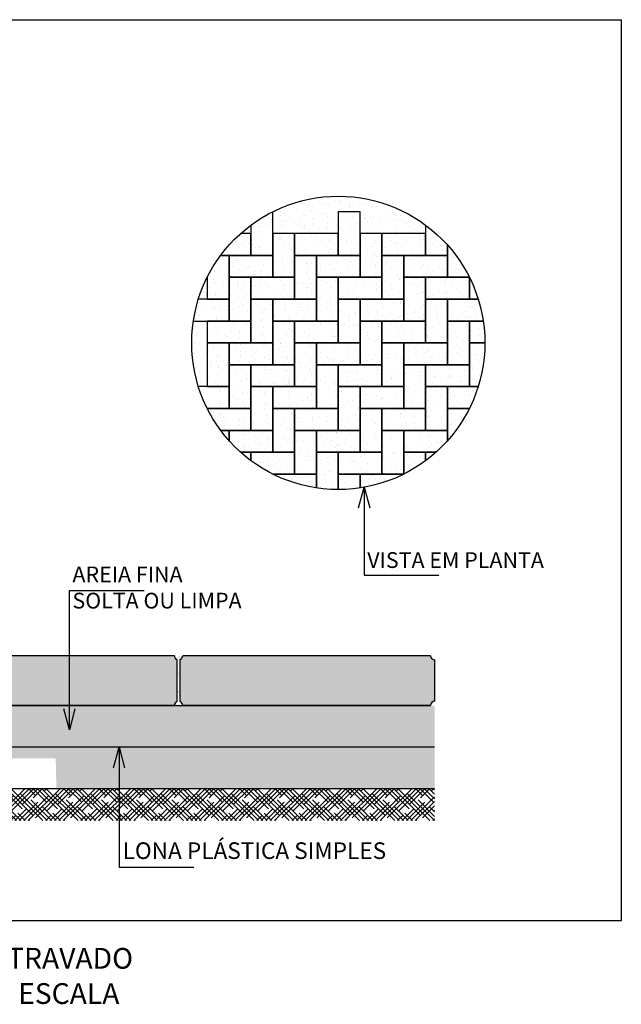
# Model space of a CAD drawing. Units: millimetres. Extents: x 1798 to 2696, y 1464 to 1854.
# Drawn here: x 1941 to 1942, y 1593 to 1594 of the extents above; entities that cross this region are included whole.
import ezdxf
from ezdxf import colors
from ezdxf.entities.mleader import LeaderData, LeaderLine
from ezdxf.math import Vec2, Vec3

# ---------------------------------------------------------------- set-up
doc = ezdxf.new("R2010")
doc.units = ezdxf.units.MM
doc.linetypes.add('XREF1$0$CENTER', pattern=[2, 1.25, -0.25, 0.25, -0.25])
for name, color, linetype in [('160', 42, 'Continuous'), ('DETALHE', 10, 'Continuous'), ('DETALHES', 7, 'Continuous'), ('ENIT-AQ0T002', 2, 'Continuous'), ('Mix - BGS', 251, 'Continuous'), ('Mix - Piso 9', 202, 'XREF1$0$CENTER'), ('Mix - Solo', 36, 'Continuous')]:
    doc.layers.add(name, color=color, linetype=linetype)
doc.styles.add('COMPLEX', font='complex', dxfattribs={"oblique": 9})
doc.styles.add('ENIT-ROMANS', font='ROMANS')
doc.styles.get("Standard").update_dxf_attribs({"font": 'arial.ttf'})

# ---------------------------------------------------------------- blocks, each defined once
blk = doc.blocks.new('_Open30')
at = {"color": 0, "linetype": 'ByBlock', "lineweight": -2}
for p, q in [((-1, 0.268), (0, 0)), ((0, 0), (-1, -0.268)), ((0, 0), (-1, 0))]:
    blk.add_line(p, q, dxfattribs=at)

msp = doc.modelspace()

# ---------------------------------------------------------------- hatches: boundary and pattern name
at = {"layer": '160'}
h = msp.add_hatch(dxfattribs=at)
h.set_pattern_fill('AR-SAND', color=256, scale=0.010377, angle=135, style=0)
h.set_pattern_definition([(172.5, (2451.67074, 1529.76918), (-0.0136757001, -0.01460011714), [0, -0.0157725445, 0, -0.0176403458, 0, -0.01686209527]), (142.5, (2451.67074, 1529.76918), (-0.0336928502, -0.0077216724), [0, -0.0085088727, 0, -0.0142160434, 0, -0.00544775386]), (102.5, (2451.679766, 1529.760155), (-0.0228912789, 0.0228082332), [0, -0.005188337, 0, -0.0186780132, 0, -0.0243851839]), (92.5, (2451.679766, 1529.760155), (-0.0284970743, 0.0156173319), [0, -0.0025941685, 0, -0.01224447533, 0, -0.0140085099])])
edge = h.paths.add_edge_path()
edge.add_arc((1941.3666, 1593.9765), 0.1767, 0, 360)
h = msp.add_hatch(dxfattribs=at)
h.set_pattern_fill('AR-SAND', color=256, scale=0.000128675, angle=135, style=0)
h.set_pattern_definition([(172.5, (1922.5457183, 1591.458791), (-0.0043074445, -0.0045986088), [0, -0.004967889, 0, -0.0055561916, 0, -0.0053110655]), (142.5, (1922.545718, 1591.458791), (-0.0106122598, -0.0024321004), [0, -0.0026800454, 0, -0.0044776368, 0, -0.0017158827]), (102.5, (1922.548561, 1591.4559486), (-0.0072100827, 0.0071839296), [0, -0.001634174, 0, -0.0058830264, 0, -0.0076806178]), (92.5, (1922.548561, 1591.455949), (-0.008975743, 0.0049190067), [0, -0.000817087, 0, -0.0038566507, 0, -0.0044122698])])
h.paths.add_polyline_path([(1941.1791, 1593.5996), (1941.169, 1593.5996, 0.414214), (1941.174, 1593.5945, 0.414214)])
h = msp.add_hatch(dxfattribs=at)
h.set_pattern_fill('AR-SAND', color=256, scale=0.000128675, angle=135, style=0)
h.set_pattern_definition([(172.5, (1922.5457183, 1591.468791), (-0.0043074445, -0.0045986088), [0, -0.004967889, 0, -0.0055561916, 0, -0.0053110655]), (142.5, (1922.545718, 1591.468791), (-0.0106122598, -0.0024321004), [0, -0.0026800454, 0, -0.0044776368, 0, -0.0017158827]), (102.5, (1922.548561, 1591.4659486), (-0.0072100827, 0.0071839296), [0, -0.001634174, 0, -0.0058830264, 0, -0.0076806178]), (92.5, (1922.548561, 1591.465949), (-0.008975743, 0.0049190067), [0, -0.000817087, 0, -0.0038566507, 0, -0.0044122698])])
edge = h.paths.add_edge_path()
edge.add_line((1941.1758, 1593.5996), (1941.1722, 1593.5996))
edge.add_line((1941.1722, 1593.5996), (1941.1722, 1593.551))
edge.add_arc((1941.174, 1593.5463), 0.00506, 69.0869, 110.9131, ccw=False)
edge.add_line((1941.1758, 1593.551), (1941.1758, 1593.5996))
h = msp.add_hatch(dxfattribs=at)
h.set_pattern_fill('AR-SAND', color=256, scale=0.000192632, angle=135, style=0)
h.set_pattern_definition([(172.5, (1912.970217, 1590.420829), (-0.0064484323, -0.0068843179), [0, -0.0074371465, 0, -0.0083178612, 0, -0.0079508968]), (142.5, (1912.970217, 1590.420829), (-0.015887016, -0.0036409603), [0, -0.0040121448, 0, -0.0067032176, 0, -0.0025687513]), (102.5, (1912.974473, 1590.416574), (-0.0107938083, 0.010754656), [0, -0.0024464298, 0, -0.0088071472, 0, -0.01149822]), (92.5, (1912.974473, 1590.416574), (-0.013437079, 0.0073639676), [0, -0.0012232149, 0, -0.0057735743, 0, -0.0066053604])])
h.paths.add_polyline_path([(1940.7828, 1593.5267), (1940.9172, 1593.5267), (1940.9172, 1593.4991), (1940.9172, 1593.4958), (1940.9172, 1593.4942), (1940.85, 1593.4942), (1940.7868, 1593.4942), (1940.7367, 1593.4796), (1940.7868, 1593.4942), (1940.7828, 1593.4942)])
h.paths.add_polyline_path([(1940.2478, 1593.5396), (1940.2478, 1593.4896), (1941.4826, 1593.4896), (1941.4826, 1593.5396)])
h = msp.add_hatch(dxfattribs=at)
h.set_pattern_fill('AR-SAND', color=256, scale=0.000128675, angle=135, style=0)
h.set_pattern_definition([(172.5, (1922.5457183, 1591.4621114), (-0.0043074445, -0.0045986088), [0, -0.004967889, 0, -0.0055561916, 0, -0.0053110655]), (142.5, (1922.545718, 1591.462111), (-0.0106122598, -0.0024321004), [0, -0.0026800454, 0, -0.0044776368, 0, -0.0017158827]), (102.5, (1922.548561, 1591.459269), (-0.0072100827, 0.0071839296), [0, -0.001634174, 0, -0.0058830264, 0, -0.0076806178]), (92.5, (1922.548561, 1591.459269), (-0.008975743, 0.0049190067), [0, -0.000817087, 0, -0.0038566507, 0, -0.0044122698])])
h.paths.add_polyline_path([(1941.174, 1593.5447, 0.414214), (1941.169, 1593.5396), (1941.1791, 1593.5396, 0.414214)])
h = msp.add_hatch(dxfattribs=at)
h.set_pattern_fill('AR-SAND', color=256, scale=0.000128675, angle=135, style=0)
h.set_pattern_definition([(172.5, (1922.4369736, 1591.4621114), (-0.0043074445, -0.0045986088), [0, -0.004967889, 0, -0.0055561916, 0, -0.0053110655]), (142.5, (1922.4369736, 1591.462111), (-0.0106122598, -0.0024321004), [0, -0.0026800454, 0, -0.0044776368, 0, -0.0017158827]), (102.5, (1922.439816, 1591.459269), (-0.0072100827, 0.0071839296), [0, -0.001634174, 0, -0.0058830264, 0, -0.0076806178]), (92.5, (1922.439816, 1591.459269), (-0.008975743, 0.0049190067), [0, -0.000817087, 0, -0.0038566507, 0, -0.0044122698])])
h.paths.add_polyline_path([(1941.4828, 1593.5447, 0.414293), (1941.4777, 1593.5396), (1941.4828, 1593.5396)])
at = {"layer": 'DETALHE'}
h = msp.add_hatch(dxfattribs=at)
h.set_pattern_fill('AR-CONC', scale=0.005, style=0)
h.set_pattern_definition([(50, (-397588.454808, -200253.772376), (0.03586300913, -0.0031376067491), [0.00375, -0.04125]), (355, (-397588.454808, -200253.772376), (-0.0069375666807, 0.037609606685), [0.003, -0.033]), (100.4514, (-397588.45182, -200253.772637), (0.0289254690857, 0.034471977103), [0.0031870095, -0.0350571056]), (46.1842, (-397588.45481, -200253.762376), (0.0533620524313, -0.0082759507165), [0.005625, -0.061875]), (96.6356, (-397588.45036, -200253.763065), (0.0467331352774, 0.048705893545), [0.0047805144, -0.05258565]), (351.1842, (-397588.45481, -200253.762376), (0.046733097257, 0.048705930046), [0.0045, -0.0495]), (21, (-397588.449808, -200253.764876), (0.029845352606, -0.0201309445333), [0.00375, -0.04125]), (326, (-397588.449808, -200253.764876), (0.012165766596, 0.0362575022523), [0.003, -0.033]), (71.4514, (-397588.44732, -200253.766553), (0.042011131429, 0.0161265248355), [0.0031870095, -0.0350571056]), (37.5, (-397588.454808, -200253.772376), (0.00060799276586, 0.01664469269157), [0, -0.0326, 0, -0.0335, 0, -0.033125]), (7.5, (-397588.454808, -200253.772376), (0.0131534768721, 0.0197205855941), [0, -0.0191, 0, -0.03185, 0, -0.012625]), (327.5, (-397588.465958, -200253.772376), (0.02669112180862, -0.0011277435867), [0, -0.0125, 0, -0.039, 0, -0.05175]), (317.5, (-397588.470958, -200253.772376), (0.0291593084671, 0.0050052491166), [0, -0.01625, 0, -0.0259, 0, -0.03675])])
h.paths.add_polyline_path([(1940.2529, 1593.5996, -0.414214), (1940.2478, 1593.5945), (1940.2478, 1593.5447, -0.414214), (1940.2529, 1593.5396), (1940.5515, 1593.5396, -0.310924), (1940.5547, 1593.5443), (1940.5547, 1593.5949, -0.310924), (1940.5515, 1593.5996)])
h.paths.add_polyline_path([(1940.5616, 1593.5996, -0.310924), (1940.5583, 1593.5949), (1940.5583, 1593.5443, -0.310924), (1940.5616, 1593.5396), (1940.568, 1593.5396), (1940.8602, 1593.5396, -0.310924), (1940.8635, 1593.5443), (1940.8635, 1593.5949, -0.310924), (1940.8602, 1593.5996)])
h.paths.add_polyline_path([(1941.169, 1593.5396, -0.310924), (1941.1722, 1593.5443), (1941.1722, 1593.5949, -0.310924), (1941.169, 1593.5996), (1941.1371, 1593.5996), (1941.1371, 1593.5875), (1941.1476, 1593.5875), (1941.1371, 1593.5793), (1941.1266, 1593.5875), (1941.1371, 1593.5875), (1941.1371, 1593.5996), (1940.8703, 1593.5996, -0.310924), (1940.8671, 1593.5949), (1940.8671, 1593.5443, -0.310924), (1940.8703, 1593.5396)])
h.paths.add_polyline_path([(1941.4777, 1593.5396, -0.414214), (1941.4828, 1593.5447), (1941.4828, 1593.5945, -0.414214), (1941.4777, 1593.5996), (1941.1791, 1593.5996, -0.310924), (1941.1758, 1593.5949), (1941.1758, 1593.5443, -0.310924), (1941.1791, 1593.5396)])
at = {"layer": 'Mix - BGS'}
h = msp.add_hatch(dxfattribs=at)
h.set_pattern_fill('GRAVEL', color=256, scale=0.06, angle=135, style=0)
h.set_pattern_definition([(3.0128, (1926.854647, 1602.0487708), (0.7212488987, 0.0424265388), [0.00807216, -0.79914528]), (319.9697, (1926.862708, 1602.049195), (-0.55154296513, 0.466690889), [0.01385208, -1.3713555]), (267.5104, (1926.8733146, 1602.0402855), (0.04242716866, 0.8909545185), [0.00976728, -0.96696192]), (42.2737, (1926.9004675, 1602.0343458), (-0.89095438786, -0.806101912), [0.01261428, -1.24881348]), (67.8337, (1926.9098013, 1602.042831), (-0.2969842756, -0.72124918483), [0.0123693, -1.22456238]), (132.2737, (1926.9144682, 1602.0542862), (0.806101912, -0.89095438786), [0.01261428, -1.24881348]), (172.6942, (1926.905983, 1602.06362), (0.9758072626, -0.12727993934), [0.01668174, -1.65149094]), (207.2553, (1926.8894367, 1602.0657413), (-1.230366096, -0.63639548655), [0.01574928, -1.55917926]), (256.4296, (1926.875436, 1602.0585288), (-0.21213147443, -0.89095468306), [0.012657, -1.25304438]), (310.2364, (1926.872466, 1602.046225), (-0.4242644681, 0.5091165634), [0.01444992, -0.70804578]), (357.3974, (1926.8818, 1602.0351943), (0.97580733399, -0.04242705468), [0.01868688, -1.8500025]), (273.8141, (1926.8588897, 1602.076772), (0.0424266459, -0.5515433004), [0.00637806, -0.63143064]), (306.4692, (1926.859314, 1602.0704082), (-0.4666900672, 0.6363963659), [0.01213422, -1.20129066]), (0, (1926.866526, 1602.06065), (0.04242642, 0.04242642), [0.00848526, -0.07636752]), (338.1986, (1926.864405, 1602.052589), (-0.296984893, 0.127279153), [0.00456948, -0.4523769]), (66.8014, (1926.868648, 1602.050892), (-0.084852829, -0.169705635), [0.00646218, -0.31664772]), (165.9638, (1926.871193, 1602.056832), (-0.212132056, 0.0424262176), [0.01049574, -0.33936138]), (296.5651, (1926.861011, 1602.059377), (-0.042426493, 0.127279171), [0.00758946, -0.18214722]), (151.3895, (1926.893255, 1602.0262848), (-0.5515430733, 0.29698525067), [0.010632, -1.0525707]), (205.3462, (1926.8839212, 1602.031376), (0.636395992, 0.2969851403), [0.00891966, -0.88304448]), (68.1986, (1926.852526, 1602.050892), (-0.127279153, -0.296984893), [0.0091389, -0.44780748]), (118.6105, (1926.8559198, 1602.0593774), (0.29698525067, -0.5515430733), [0.010632, -1.0525707]), (114.444, (1926.9195594, 1602.052589), (0.1272794687, -0.2969847565), [0.0102528, -0.50238744]), (69.7751, (1926.9153168, 1602.061923), (-0.2545589178, -0.6788223237), [0.00859068, -0.85047858]), (201.8014, (1926.894528, 1602.093743), (-0.296984893, -0.127279153), [0.0091389, -0.44780748]), (152.354, (1926.8860426, 1602.0903486), (0.7212487692, -0.38183798075), [0.01005786, -0.99572544]), (204.444, (1926.915317, 1602.072954), (0.2969847565, 0.1272794687), [0.0051264, -0.50751384]), (236.3099, (1926.897073, 1602.091197), (-0.127279353, -0.212131966), [0.0030594, -0.30288174]), (300.9638, (1926.895376, 1602.088652), (-0.084852919, 0.169705568), [0.0123693, -0.235017]), (321.009, (1926.9017403, 1602.078045), (-0.46669043606, 0.38183768023), [0.011463, -1.13483538]), (78.6901, (1926.875012, 1602.06065), (-0.042426331, -0.127279258), [0.00865332, -0.20767974]), (128.1572, (1926.8767087, 1602.0691354), (-0.63639573682, 0.80610204296), [0.01510764, -1.49565378]), (195.9454, (1926.867375, 1602.081015), (0.466690493, 0.1272792358), [0.00617736, -0.61156044]), (225, (1926.861435, 1602.07932), (-1e-17, -0.08485281), [0.0036, -0.0564]), (255.2564, (1926.901316, 1602.0759236), (0.1272795417, 0.4666903628), [0.00833544, -0.8252112]), (183.0128, (1926.8991947, 1602.0678626), (-0.7212488987, -0.0424265388), [0.01614432, -0.79107312]), (135, (1926.88307, 1602.067014), (-0.08485281, 6e-18), [0.0156, -0.0444]), (100.3048, (1926.872042, 1602.078045), (0.1272786118, -0.7212490385), [0.00948684, -0.93919644]), (29.0546, (1926.870345, 1602.087379), (0.212132035, 0.1272792307), [0.00873612, -0.42807048]), (342.646, (1926.8779815, 1602.0916214), (1.23036594862, -0.3818371567), [0.0142239, -1.40816844]), (310.4261, (1926.891558, 1602.0873788), (0.5091171267, -0.5939694993), [0.01504794, -1.48974444])])
h.paths.add_polyline_path([(1940.7108, 1593.4396), (1941.0268, 1593.4396), (1941.0259, 1593.476), (1940.7106, 1593.476)], flags=17)
h.paths.add_polyline_path([(1940.2478, 1593.4896), (1940.2478, 1593.4396), (1941.4826, 1593.4396), (1941.4826, 1593.4896)])
at = {"layer": 'Mix - Piso 9', "linetype": 'Continuous'}
h = msp.add_hatch(color=252, dxfattribs=at)
h.paths.add_polyline_path([(1940.5547, 1593.5949, -0.310924), (1940.5515, 1593.5996), (1940.2529, 1593.5996, -0.414214), (1940.2478, 1593.5945), (1940.2478, 1593.5447, -0.414214), (1940.2529, 1593.5396), (1940.5515, 1593.5396, -0.310924), (1940.5547, 1593.5443)])
h.paths.add_polyline_path([(1940.8635, 1593.5949, -0.310924), (1940.8602, 1593.5996), (1940.5616, 1593.5996, -0.310924), (1940.5583, 1593.5949), (1940.5583, 1593.5443, -0.310924), (1940.5616, 1593.5396), (1940.568, 1593.5396), (1940.8602, 1593.5396, -0.310924), (1940.8635, 1593.5443)])
h.paths.add_polyline_path([(1941.1722, 1593.5949, -0.310924), (1941.169, 1593.5996), (1940.8703, 1593.5996, -0.310924), (1940.8671, 1593.5949), (1940.8671, 1593.5443, -0.310924), (1940.8703, 1593.5396), (1941.169, 1593.5396, -0.310924), (1941.1722, 1593.5443)])
h.paths.add_polyline_path([(1941.4828, 1593.5945, -0.414214), (1941.4777, 1593.5996), (1941.1791, 1593.5996, -0.310924), (1941.1758, 1593.5949), (1941.1758, 1593.5443, -0.310924), (1941.1791, 1593.5396), (1941.4777, 1593.5396, -0.414214), (1941.4828, 1593.5447)])
at = {"layer": 'Mix - Solo', "linetype": 'Continuous'}
h = msp.add_hatch(dxfattribs=at)
h.set_pattern_fill('HOUND', color=256, scale=0.06, angle=135, style=0)
h.set_pattern_definition([(135, (1910.4625093, 1572.1196945), (-0.01325825215, 0.0079549513), [0.06, -0.03]), (225, (1910.4625093, 1572.1196945), (0.01325825215, 0.0079549513), [0.06, -0.03])])
h.paths.add_polyline_path([(1940.2478, 1593.4396), (1940.2478, 1593.4009), (1941.4826, 1593.4009), (1941.4826, 1593.4396)])

# ---------------------------------------------------------------- linework, layer by layer
at = {"layer": 'DETALHE', "color": 7}
for p, q in [((1941.169, 1593.5996), (1940.8703, 1593.5996)), ((1941.4777, 1593.5996), (1941.1791, 1593.5996)), ((1941.1722, 1593.5443), (1941.1722, 1593.5949)), ((1941.1758, 1593.5443), (1941.1758, 1593.5949)), ((1941.4828, 1593.5447), (1941.4828, 1593.5945)), ((1940.2527, 1593.5396), (1941.4777, 1593.5396)), ((1941.4826, 1593.4896), (1940.2478, 1593.4896))]:
    msp.add_line(p, q, dxfattribs=at)
at = {"layer": 'DETALHE', "color": 0, "linetype": 'Continuous'}
msp.add_lwpolyline([(1940.0301, 1594.3659), (1941.7078, 1594.3659), (1941.7078, 1593.2801), (1940.0301, 1593.2801)], close=True, dxfattribs=at)
at = {"layer": 'DETALHE', "color": 7}
for points in [[(1941.2612, 1594.1183), (1941.2612, 1594.0818), (1941.2876, 1594.0818), (1941.2876, 1594.1345)], [(1941.2247, 1594.0818), (1941.2612, 1594.0818), (1941.2612, 1594.1082), (1941.2488, 1594.1082)], [(1941.4719, 1594.1183), (1941.4719, 1594.0818), (1941.4982, 1594.0818), (1941.4982, 1594.0943)], [(1941.4982, 1594.0943), (1941.4982, 1594.0555), (1941.5246, 1594.0555)], [(1941.2085, 1594.0555), (1941.2085, 1594.0291), (1941.2349, 1594.0291), (1941.2349, 1594.0818), (1941.2247, 1594.0818)], [(1941.5246, 1594.0555), (1941.5246, 1594.0291), (1941.5352, 1594.0291)], [(1941.1919, 1594.0028), (1941.2349, 1594.0028), (1941.2349, 1594.0291), (1941.1979, 1594.0291)], [(1941.5352, 1594.0291), (1941.4982, 1594.0291), (1941.4982, 1594.0028), (1941.5413, 1594.0028)], [(1941.5413, 1594.0028), (1941.5246, 1594.0028), (1941.5246, 1593.9765), (1941.5432, 1593.9765)], [(1941.5432, 1593.9765), (1941.5246, 1593.9765), (1941.5246, 1593.9238), (1941.5352, 1593.9238)], [(1941.2085, 1593.8975), (1941.2349, 1593.8975), (1941.2349, 1593.9238), (1941.1979, 1593.9238)], [(1941.5352, 1593.9238), (1941.4982, 1593.9238), (1941.4982, 1593.8975), (1941.5246, 1593.8975)], [(1941.2247, 1593.8711), (1941.2612, 1593.8711), (1941.2612, 1593.8975), (1941.2085, 1593.8975)], [(1941.5246, 1593.8975), (1941.4982, 1593.8975), (1941.4982, 1593.8587)], [(1941.2349, 1593.8587), (1941.2349, 1593.8711), (1941.2247, 1593.8711)], [(1941.2488, 1593.8448), (1941.2876, 1593.8448), (1941.2876, 1593.8711), (1941.2349, 1593.8711), (1941.2349, 1593.8587)], [(1941.4982, 1593.8587), (1941.4982, 1593.8711), (1941.4456, 1593.8711), (1941.4456, 1593.8448), (1941.4843, 1593.8448)], [(1941.2612, 1593.8346), (1941.2612, 1593.8448), (1941.2488, 1593.8448)], [(1941.2876, 1593.8185), (1941.3139, 1593.8185), (1941.3139, 1593.8448), (1941.2612, 1593.8448), (1941.2612, 1593.8346)], [(1941.3666, 1593.7998), (1941.3666, 1593.8448), (1941.3402, 1593.8448), (1941.3402, 1593.8018)], [(1941.4719, 1593.8346), (1941.4719, 1593.8448), (1941.4456, 1593.8448), (1941.4456, 1593.8185)], [(1941.4843, 1593.8448), (1941.4719, 1593.8448), (1941.4719, 1593.8346)], [(1941.3402, 1593.8018), (1941.3402, 1593.8185), (1941.2876, 1593.8185)], [(1941.3929, 1593.8018), (1941.3929, 1593.8185), (1941.3666, 1593.8185), (1941.3666, 1593.7998)], [(1941.4456, 1593.8185), (1941.3929, 1593.8185), (1941.3929, 1593.8018)], [(1941.169, 1593.5396), (1940.8703, 1593.5396)], [(1941.4777, 1593.5396), (1941.1791, 1593.5396)]]:
    msp.add_lwpolyline(points, dxfattribs=at)
for points in [[(1941.3666, 1594.1345), (1941.3666, 1594.0818), (1941.3929, 1594.0818), (1941.3929, 1594.1345)], [(1941.2876, 1594.1082), (1941.2876, 1594.0555), (1941.3139, 1594.0555), (1941.3139, 1594.1082)], [(1941.3139, 1594.0818), (1941.3666, 1594.0818), (1941.3666, 1594.1082), (1941.3139, 1594.1082)], [(1941.3929, 1594.1082), (1941.3929, 1594.0555), (1941.4192, 1594.0555), (1941.4192, 1594.1082)], [(1941.4192, 1594.0818), (1941.4719, 1594.0818), (1941.4719, 1594.1082), (1941.4192, 1594.1082)], [(1941.2349, 1594.0555), (1941.2876, 1594.0555), (1941.2876, 1594.0818), (1941.2349, 1594.0818)], [(1941.3139, 1594.0818), (1941.3139, 1594.0291), (1941.3402, 1594.0291), (1941.3402, 1594.0818)], [(1941.3402, 1594.0555), (1941.3929, 1594.0555), (1941.3929, 1594.0818), (1941.3402, 1594.0818)], [(1941.4192, 1594.0818), (1941.4192, 1594.0291), (1941.4456, 1594.0291), (1941.4456, 1594.0818)], [(1941.4456, 1594.0555), (1941.4982, 1594.0555), (1941.4982, 1594.0818), (1941.4456, 1594.0818)], [(1941.2349, 1594.0555), (1941.2349, 1594.0028), (1941.2612, 1594.0028), (1941.2612, 1594.0555)], [(1941.2612, 1594.0291), (1941.3139, 1594.0291), (1941.3139, 1594.0555), (1941.2612, 1594.0555)], [(1941.3402, 1594.0555), (1941.3402, 1594.0028), (1941.3666, 1594.0028), (1941.3666, 1594.0555)], [(1941.3666, 1594.0291), (1941.4192, 1594.0291), (1941.4192, 1594.0555), (1941.3666, 1594.0555)], [(1941.4456, 1594.0555), (1941.4456, 1594.0028), (1941.4719, 1594.0028), (1941.4719, 1594.0555)], [(1941.4719, 1594.0291), (1941.5246, 1594.0291), (1941.5246, 1594.0555), (1941.4719, 1594.0555)], [(1941.2612, 1594.0291), (1941.2612, 1593.9765), (1941.2876, 1593.9765), (1941.2876, 1594.0291)], [(1941.2876, 1594.0028), (1941.3402, 1594.0028), (1941.3402, 1594.0291), (1941.2876, 1594.0291)], [(1941.3666, 1594.0291), (1941.3666, 1593.9765), (1941.3929, 1593.9765), (1941.3929, 1594.0291)], [(1941.3929, 1594.0028), (1941.4456, 1594.0028), (1941.4456, 1594.0291), (1941.3929, 1594.0291)], [(1941.4719, 1594.0291), (1941.4719, 1593.9765), (1941.4982, 1593.9765), (1941.4982, 1594.0291)], [(1941.2085, 1593.9765), (1941.2612, 1593.9765), (1941.2612, 1594.0028), (1941.2085, 1594.0028)], [(1941.2876, 1594.0028), (1941.2876, 1593.9501), (1941.3139, 1593.9501), (1941.3139, 1594.0028)], [(1941.3139, 1593.9765), (1941.3666, 1593.9765), (1941.3666, 1594.0028), (1941.3139, 1594.0028)], [(1941.3929, 1594.0028), (1941.3929, 1593.9501), (1941.4192, 1593.9501), (1941.4192, 1594.0028)], [(1941.4192, 1593.9765), (1941.4719, 1593.9765), (1941.4719, 1594.0028), (1941.4192, 1594.0028)], [(1941.4982, 1594.0028), (1941.4982, 1593.9501), (1941.5246, 1593.9501), (1941.5246, 1594.0028)], [(1941.2085, 1593.9765), (1941.2085, 1593.9238), (1941.2349, 1593.9238), (1941.2349, 1593.9765)], [(1941.2349, 1593.9501), (1941.2876, 1593.9501), (1941.2876, 1593.9765), (1941.2349, 1593.9765)], [(1941.3139, 1593.9765), (1941.3139, 1593.9238), (1941.3402, 1593.9238), (1941.3402, 1593.9765)], [(1941.3402, 1593.9501), (1941.3929, 1593.9501), (1941.3929, 1593.9765), (1941.3402, 1593.9765)], [(1941.4192, 1593.9765), (1941.4192, 1593.9238), (1941.4456, 1593.9238), (1941.4456, 1593.9765)], [(1941.4456, 1593.9501), (1941.4982, 1593.9501), (1941.4982, 1593.9765), (1941.4456, 1593.9765)], [(1941.2349, 1593.9501), (1941.2349, 1593.8975), (1941.2612, 1593.8975), (1941.2612, 1593.9501)], [(1941.2612, 1593.9238), (1941.3139, 1593.9238), (1941.3139, 1593.9501), (1941.2612, 1593.9501)], [(1941.3402, 1593.9501), (1941.3402, 1593.8975), (1941.3666, 1593.8975), (1941.3666, 1593.9501)], [(1941.3666, 1593.9238), (1941.4192, 1593.9238), (1941.4192, 1593.9501), (1941.3666, 1593.9501)], [(1941.4456, 1593.9501), (1941.4456, 1593.8975), (1941.4719, 1593.8975), (1941.4719, 1593.9501)], [(1941.4719, 1593.9238), (1941.5246, 1593.9238), (1941.5246, 1593.9501), (1941.4719, 1593.9501)], [(1941.2612, 1593.9238), (1941.2612, 1593.8711), (1941.2876, 1593.8711), (1941.2876, 1593.9238)], [(1941.2876, 1593.8975), (1941.3402, 1593.8975), (1941.3402, 1593.9238), (1941.2876, 1593.9238)], [(1941.3666, 1593.9238), (1941.3666, 1593.8711), (1941.3929, 1593.8711), (1941.3929, 1593.9238)], [(1941.3929, 1593.8975), (1941.4456, 1593.8975), (1941.4456, 1593.9238), (1941.3929, 1593.9238)], [(1941.4719, 1593.9238), (1941.4719, 1593.8711), (1941.4982, 1593.8711), (1941.4982, 1593.9238)], [(1941.2876, 1593.8975), (1941.2876, 1593.8448), (1941.3139, 1593.8448), (1941.3139, 1593.8975)], [(1941.3139, 1593.8711), (1941.3666, 1593.8711), (1941.3666, 1593.8975), (1941.3139, 1593.8975)], [(1941.3929, 1593.8975), (1941.3929, 1593.8448), (1941.4192, 1593.8448), (1941.4192, 1593.8975)], [(1941.4192, 1593.8711), (1941.4719, 1593.8711), (1941.4719, 1593.8975), (1941.4192, 1593.8975)], [(1941.3139, 1593.8711), (1941.3139, 1593.8185), (1941.3402, 1593.8185), (1941.3402, 1593.8711)], [(1941.3402, 1593.8448), (1941.3929, 1593.8448), (1941.3929, 1593.8711), (1941.3402, 1593.8711)], [(1941.4192, 1593.8711), (1941.4192, 1593.8185), (1941.4456, 1593.8185), (1941.4456, 1593.8711)], [(1941.3666, 1593.8185), (1941.4192, 1593.8185), (1941.4192, 1593.8448), (1941.3666, 1593.8448)]]:
    msp.add_lwpolyline(points, close=True, dxfattribs=at)
msp.add_circle((1941.3666, 1593.9765), 0.1767, dxfattribs=at)
for centre, start, end in [((1941.174, 1593.5996), 180, 249.0869), ((1941.174, 1593.5996), 180, 249.0869), ((1941.174, 1593.5996), 180, 249.0869), ((1941.174, 1593.5996), 180, 249.0869), ((1941.174, 1593.5996), 290.9131, 0), ((1941.174, 1593.5996), 290.9131, 0), ((1941.174, 1593.5996), 290.9131, 0), ((1941.4828, 1593.5996), 180, 270), ((1941.174, 1593.5396), 110.9131, 180), ((1941.174, 1593.5396), 0, 69.0869), ((1941.174, 1593.5396), 0, 69.0869), ((1941.4828, 1593.5396), 90, 180)]:
    msp.add_arc(centre, 0.00506, start, end, dxfattribs=at)
at = {"layer": 'DETALHES', "color": 7, "linetype": 'Continuous'}
msp.add_line((1940.2478, 1593.4396), (1941.4826, 1593.4396), dxfattribs=at)
msp.add_lwpolyline([(1941.4826, 1593.4896), (1940.2478, 1593.4896)], dxfattribs=at)

# ---------------------------------------------------------------- texts
at = {"layer": 'DETALHE', "color": 0, "linetype": 'Continuous', "style": 'COMPLEX'}
for s, insert, char_height, attachment_point in [('VISTA EM PLANTA', (1941.4015, 1593.7243), 0.018959, 1), ('AREIA FINA \\PSOLTA OU LIMPA', (1941.0461, 1593.6506), 0.018959, 7), ('LONA PLÁSTICA SIMPLES', (1941.1066, 1593.3747), 0.02, 1)]:
    msp.add_mtext(s, dxfattribs=dict(at, insert=insert, char_height=char_height, attachment_point=attachment_point))
at = {"layer": 'ENIT-AQ0T002', "style": 'ENIT-ROMANS'}
for s, p in [('DETALHE 001 - PAVIMENTO INTERTRAVADO', (1940.433, 1593.2235)), ('ESCALA', (1940.9806, 1593.1801))]:
    msp.add_text(s, height=0.025, rotation=359.9106, dxfattribs=at).set_placement(p)

# ---------------------------------------------------------------- leaders
at = {"layer": 'DETALHES', "color": 0, "linetype": 'Continuous'}
ml = msp.add_multileader_mtext('Standard', dxfattribs=at)
ml.set_content('')
ml.set_leader_properties()
ml.set_arrow_properties(name='OPEN30')
ml.build(insert=Vec2(0, 0))
ml.multileader.update_dxf_attribs({"text_left_attachment_type": 6, "text_right_attachment_type": 2, "dogleg_length": 0.18, "arrow_head_size": 0.025, "scale": 0.5})
ctx = ml.context
ctx.base_point, ctx.scale, ctx.char_height, ctx.arrow_head_size, ctx.landing_gap_size, ctx.plane_origin = Vec3(1941.4878, 1593.6968), 0.5, 0.1, 0.025, 0, Vec3(1941.3978, 1593.8026)
ctx.left_attachment, ctx.right_attachment = 6, 2
notes = []
notes.append((ctx, [(0, (1, 1, 0), (1941.3978, 1593.6968), (1, 0), 0.09, [(0, [(1941.3978, 1593.8026)], 0, [])])]))
ctx.mtext, ml.multileader.dxf.content_type = None, 0
ml = msp.add_multileader_mtext('Standard', dxfattribs=at)
ml.set_content('')
ml.set_leader_properties()
ml.set_arrow_properties(name='OPEN30')
ml.build(insert=Vec2(0, 0))
ml.multileader.update_dxf_attribs({"text_left_attachment_type": 6, "text_right_attachment_type": 2, "dogleg_length": 0.18, "arrow_head_size": 0.025, "scale": 0.5})
ctx = ml.context
ctx.base_point, ctx.scale, ctx.char_height, ctx.arrow_head_size, ctx.landing_gap_size, ctx.plane_origin = Vec3(1941.1324, 1593.6781), 0.5, 0.1, 0.025, 0, Vec3(1941.7559, 1593.4558)
ctx.left_attachment, ctx.right_attachment = 6, 2
notes.append((ctx, [(0, (1, 1, 0), (1941.0424, 1593.6781), (1, 0), 0.09, [(0, [(1941.0424, 1593.5104)], 0, [])])]))
ctx.mtext, ml.multileader.dxf.content_type = None, 0
ml = msp.add_multileader_mtext('Standard', dxfattribs=at)
ml.set_content('')
ml.set_leader_properties()
ml.set_arrow_properties(name='OPEN30')
ml.build(insert=Vec2(0, 0))
ml.multileader.update_dxf_attribs({"text_left_attachment_type": 6, "text_right_attachment_type": 2, "dogleg_length": 0.18, "arrow_head_size": 0.025, "scale": 0.5})
ctx = ml.context
ctx.base_point, ctx.scale, ctx.char_height, ctx.arrow_head_size, ctx.landing_gap_size, ctx.plane_origin = Vec3(1941.1923, 1593.3447), 0.5, 0.1, 0.025, 0, Vec3(1941.1023, 1593.204)
ctx.left_attachment, ctx.right_attachment = 6, 2
notes.append((ctx, [(0, (1, 1, 0), (1941.1023, 1593.3447), (1, 0), 0.09, [(0, [(1941.1023, 1593.4896)], 0, [])])]))
ctx.mtext, ml.multileader.dxf.content_type = None, 0
for ctx, leaders in notes:
    for number, flags, end, landing, length, lines in leaders:
        leader = LeaderData()
        leader.index, (leader.has_last_leader_line, leader.has_dogleg_vector, leader.attachment_direction) = number, flags
        leader.last_leader_point, leader.dogleg_vector, leader.dogleg_length = Vec3(end), Vec3(landing), length
        for number, points, colour, breaks in lines:
            line = LeaderLine()
            line.index, line.vertices, line.color, line.breaks = number, Vec3.list(points), colors.encode_raw_color(colour), breaks
            leader.lines.append(line)
        ctx.leaders.append(leader)

doc.saveas('drawing.dxf')
